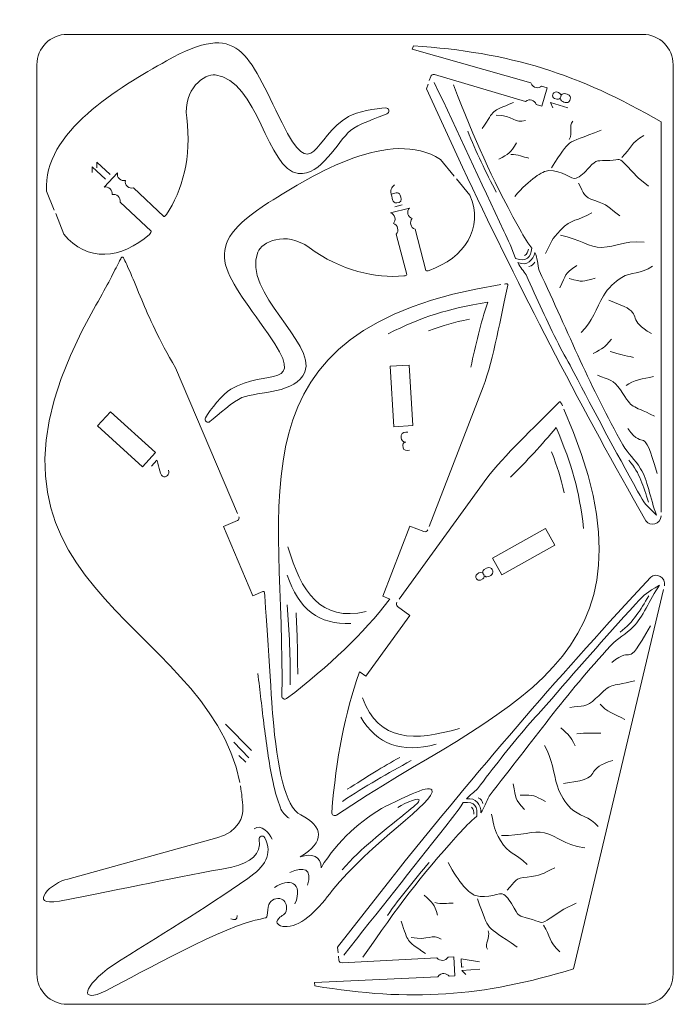
# Model space of a CAD drawing. Units: millimetres. Extents: x -162 to 163, y -81 to 82.
# Drawn here: x 55 to 163, y -80 to 82 of the extents above; entities that cross this region are included whole.
import ezdxf

# ---------------------------------------------------------------- set-up
doc = ezdxf.new("R2010")
doc.units = ezdxf.units.MM
doc.header["$MEASUREMENT"] = 0
doc.layers.add('layer 1', color=7, linetype='Continuous')

msp = doc.modelspace()

# ---------------------------------------------------------------- linework, layer by layer
at = {"layer": 'layer 1', "lineweight": 9}
for points, knots in [([(60.608, 50.4303), (60.608, 50.4303), (61.9693, 47.0538), (61.9693, 47.0538), (61.9693, 47.0538), (65.6308, 42.3439), (71.5414, 42.9236), (76.076, 47.0135), (76.076, 47.0135), (76.3138, 47.228), (76.3907, 47.3673), (76.3519, 47.5154), (76.3519, 47.5154), (76.3519, 47.5154), (71.2257, 52.3245), (71.2257, 52.3245), (71.2257, 52.3245), (71.2907, 52.6711), (71.1831, 53.043), (70.9072, 53.3028), (70.9072, 53.3028), (70.6314, 53.5627), (70.254, 53.6479), (69.9119, 53.5625), (69.9119, 53.5625), (69.9766, 53.9093), (69.8691, 54.2809), (69.5933, 54.5408), (69.5933, 54.5408), (69.3174, 54.8008), (68.94, 54.8859), (68.5977, 54.8006), (68.5977, 54.8006), (68.5977, 54.8006), (70.8016, 57.1421), (70.8016, 57.1421), (70.8016, 57.1421), (70.7366, 56.7954), (70.8442, 56.4238), (71.1202, 56.1638), (71.1202, 56.1638), (71.396, 55.9039), (71.7733, 55.8186), (72.1156, 55.9041), (72.1156, 55.9041), (72.0507, 55.5573), (72.1582, 55.1857), (72.434, 54.9258), (72.434, 54.9258), (72.7099, 54.6659), (73.0873, 54.5806), (73.4296, 54.666), (73.4296, 54.666), (73.4296, 54.666), (78.4681, 49.9395), (78.4681, 49.9395), (78.4681, 49.9395), (78.5741, 49.9312), (78.6978, 50.0066), (78.8703, 50.2635), (78.8703, 50.2635), (81.5292, 54.2249), (83.0832, 59.7595), (82.2257, 66.2311), (82.2257, 66.2311), (81.5868, 71.054), (85.2466, 73.5145), (86.9154, 73.3133), (86.9154, 73.3133), (94.0253, 72.4562), (95.4646, 57.6559), (100.6091, 57.0557), (100.6091, 57.0557), (104.4493, 56.608), (107.0025, 62.2349), (109.2754, 64.1514), (109.2754, 64.1514), (110.4283, 65.1235), (113.6698, 66.2462), (115.2699, 66.9071), (115.2699, 66.9071), (115.4949, 67.0001), (115.6188, 67.2355), (115.568, 67.4736), (115.568, 67.4736), (115.5172, 67.7117), (115.3083, 67.8759), (115.065, 67.8691), (115.065, 67.8691), (113.5215, 67.8259), (110.2797, 67.2079), (108.9393, 66.4409), (108.9393, 66.4409), (103.0687, 63.0817), (103.1776, 54.9444), (97.9688, 65.392), (97.9688, 65.392), (92.2176, 76.9272), (91.0274, 82.4208), (78.9027, 75.6366), (78.9027, 75.6366), (71.1443, 71.2955), (58.4222, 63.8692), (59.1112, 54.1427), (59.1112, 54.1427), (59.1112, 54.1427), (60.3832, 50.9879), (60.3832, 50.9879)], [0, 0, 0, 0, 0.03571429, 0.03571429, 0.03571429, 0.03571429, 0.07142857, 0.07142857, 0.07142857, 0.07142857, 0.10714286, 0.10714286, 0.10714286, 0.10714286, 0.14285714, 0.14285714, 0.14285714, 0.14285714, 0.17857143, 0.17857143, 0.17857143, 0.17857143, 0.21428571, 0.21428571, 0.21428571, 0.21428571, 0.25, 0.25, 0.25, 0.25, 0.28571429, 0.28571429, 0.28571429, 0.28571429, 0.32142857, 0.32142857, 0.32142857, 0.32142857, 0.35714286, 0.35714286, 0.35714286, 0.35714286, 0.39285714, 0.39285714, 0.39285714, 0.39285714, 0.42857143, 0.42857143, 0.42857143, 0.42857143, 0.46428571, 0.46428571, 0.46428571, 0.46428571, 0.5, 0.5, 0.5, 0.5, 0.53571429, 0.53571429, 0.53571429, 0.53571429, 0.57142857, 0.57142857, 0.57142857, 0.57142857, 0.60714286, 0.60714286, 0.60714286, 0.60714286, 0.64285714, 0.64285714, 0.64285714, 0.64285714, 0.67857143, 0.67857143, 0.67857143, 0.67857143, 0.71428571, 0.71428571, 0.71428571, 0.71428571, 0.75, 0.75, 0.75, 0.75, 0.78571429, 0.78571429, 0.78571429, 0.78571429, 0.82142857, 0.82142857, 0.82142857, 0.82142857, 0.85714286, 0.85714286, 0.85714286, 0.85714286, 0.89285714, 0.89285714, 0.89285714, 0.89285714, 0.92857143, 0.92857143, 0.92857143, 0.92857143, 1, 1, 1, 1]), ([(160.5133, 1.2025), (160.5133, 1.2025), (160.5133, 65.545), (160.5133, 65.545), (160.5133, 65.545), (146.8581, 73.5224), (135.6079, 77.0295), (119.6371, 78.1201), (119.6371, 78.1201), (119.6371, 78.1201), (119.4462, 77.5717), (119.4462, 77.5717), (119.4462, 77.5717), (119.4462, 77.5717), (139.0351, 71.9846), (139.0351, 71.9846), (139.0351, 71.9846), (139.359, 71.0356), (140.3795, 71.0681), (140.7943, 71.4652), (140.7943, 71.4652), (140.7943, 71.4652), (141.718, 71.194), (141.718, 71.194), (141.718, 71.194), (141.718, 71.194), (140.823, 68.1586), (140.823, 68.1586), (140.823, 68.1586), (140.823, 68.1586), (139.8999, 68.4321), (139.8999, 68.4321), (139.8999, 68.4321), (139.6688, 69.1375), (138.8057, 69.4869), (138.1404, 68.9502), (138.1404, 68.9502), (138.1404, 68.9502), (123.1043, 73.3811), (123.1043, 73.3811), (123.1043, 73.3811), (122.8478, 73.4566), (122.5775, 73.3173), (122.4903, 73.0645), (122.4903, 73.0645), (122.4903, 73.0645), (122.2483, 72.3631), (122.2483, 72.3631)], [0, 0, 0, 0, 0.07692308, 0.07692308, 0.07692308, 0.07692308, 0.15384615, 0.15384615, 0.15384615, 0.15384615, 0.23076923, 0.23076923, 0.23076923, 0.23076923, 0.30769231, 0.30769231, 0.30769231, 0.30769231, 0.38461538, 0.38461538, 0.38461538, 0.38461538, 0.46153846, 0.46153846, 0.46153846, 0.46153846, 0.53846154, 0.53846154, 0.53846154, 0.53846154, 0.61538462, 0.61538462, 0.61538462, 0.61538462, 0.69230769, 0.69230769, 0.69230769, 0.69230769, 0.76923077, 0.76923077, 0.76923077, 0.76923077, 0.84615385, 0.84615385, 0.84615385, 0.84615385, 1, 1, 1, 1]), ([(122.0522, 71.7947), (122.0522, 71.7947), (121.7926, 71.0422), (121.7926, 71.0422), (121.7926, 71.0422), (121.7926, 71.0422), (127.7519, 58.0742), (127.7519, 58.0742), (127.7519, 58.0742), (136.4156, 39.627), (145.9023, 21.2112), (155.8925, 3.4474), (155.8925, 3.4474), (155.8925, 3.4474), (157.9978, -0.261), (157.9978, -0.261), (157.9978, -0.261), (158.7081, -1.2288), (160.454, -0.9037), (160.5133, 0.6017)], [0, 0, 0, 0, 0.16666667, 0.16666667, 0.16666667, 0.16666667, 0.33333333, 0.33333333, 0.33333333, 0.33333333, 0.5, 0.5, 0.5, 0.5, 0.66666667, 0.66666667, 0.66666667, 0.66666667, 1, 1, 1, 1]), ([(126.7548, 56.1479), (126.7548, 56.1479), (128.9529, 53.4845), (128.9529, 53.4845), (128.9529, 53.4845), (131.3441, 48.019), (128.0137, 43.1017), (122.2554, 41.0689), (122.2554, 41.0689), (121.9533, 40.9624), (121.7943, 40.9613), (121.6826, 41.0661), (121.6826, 41.0661), (121.6826, 41.0661), (119.9033, 47.866), (119.9033, 47.866), (119.9033, 47.866), (119.5677, 47.9744), (119.2923, 48.2464), (119.1957, 48.6129), (119.1957, 48.6129), (119.0989, 48.9793), (119.2041, 49.3515), (119.4425, 49.6115), (119.4425, 49.6115), (119.1068, 49.7201), (118.8316, 49.9919), (118.7349, 50.3583), (118.7349, 50.3583), (118.6381, 50.7248), (118.7434, 51.0971), (118.9817, 51.3572), (118.9817, 51.3572), (118.9817, 51.3572), (115.8723, 50.538), (115.8723, 50.538), (115.8723, 50.538), (116.208, 50.4297), (116.4831, 50.1578), (116.5799, 49.7912), (116.5799, 49.7912), (116.6767, 49.4248), (116.5715, 49.0525), (116.333, 48.7926), (116.333, 48.7926), (116.6687, 48.684), (116.944, 48.4122), (117.0407, 48.0458), (117.0407, 48.0458), (117.1374, 47.6793), (117.0323, 47.307), (116.7938, 47.0469), (116.7938, 47.0469), (116.7938, 47.0469), (118.5425, 40.3635), (118.5425, 40.3635), (118.5425, 40.3635), (118.4991, 40.2663), (118.3738, 40.1937), (118.0658, 40.1647), (118.0658, 40.1647), (113.3157, 39.7189), (107.7105, 40.9949), (102.4327, 44.8372), (102.4327, 44.8372), (98.4996, 47.7005), (94.5907, 45.6588), (93.971, 44.0964), (93.971, 44.0964), (91.3308, 37.4395), (103.6495, 29.1107), (101.7216, 24.3035), (101.7216, 24.3035), (100.2821, 20.7153), (94.1188, 21.1573), (91.3499, 20.0747), (91.3499, 20.0747), (89.9454, 19.5256), (87.4117, 17.2129), (86.0672, 16.1223), (86.0672, 16.1223), (85.8781, 15.969), (85.6122, 15.9724), (85.4272, 16.1307), (85.4272, 16.1307), (85.2422, 16.289), (85.1976, 16.551), (85.3197, 16.7615), (85.3197, 16.7615), (86.0943, 18.0973), (88.1846, 20.651), (89.4984, 21.4628), (89.4984, 21.4628), (95.2523, 25.0183), (102.3509, 21.0388), (95.6562, 30.6025), (95.6562, 30.6025), (88.2646, 41.1619), (84.0052, 44.8298), (95.7537, 52.2465), (95.7537, 52.2465), (103.2714, 56.9921), (115.8693, 64.6272), (124.0876, 59.3795), (124.0876, 59.3795), (124.0876, 59.3795), (126.3739, 56.6094), (126.3739, 56.6094)], [0, 0, 0, 0, 0.03571429, 0.03571429, 0.03571429, 0.03571429, 0.07142857, 0.07142857, 0.07142857, 0.07142857, 0.10714286, 0.10714286, 0.10714286, 0.10714286, 0.14285714, 0.14285714, 0.14285714, 0.14285714, 0.17857143, 0.17857143, 0.17857143, 0.17857143, 0.21428571, 0.21428571, 0.21428571, 0.21428571, 0.25, 0.25, 0.25, 0.25, 0.28571429, 0.28571429, 0.28571429, 0.28571429, 0.32142857, 0.32142857, 0.32142857, 0.32142857, 0.35714286, 0.35714286, 0.35714286, 0.35714286, 0.39285714, 0.39285714, 0.39285714, 0.39285714, 0.42857143, 0.42857143, 0.42857143, 0.42857143, 0.46428571, 0.46428571, 0.46428571, 0.46428571, 0.5, 0.5, 0.5, 0.5, 0.53571429, 0.53571429, 0.53571429, 0.53571429, 0.57142857, 0.57142857, 0.57142857, 0.57142857, 0.60714286, 0.60714286, 0.60714286, 0.60714286, 0.64285714, 0.64285714, 0.64285714, 0.64285714, 0.67857143, 0.67857143, 0.67857143, 0.67857143, 0.71428571, 0.71428571, 0.71428571, 0.71428571, 0.75, 0.75, 0.75, 0.75, 0.78571429, 0.78571429, 0.78571429, 0.78571429, 0.82142857, 0.82142857, 0.82142857, 0.82142857, 0.85714286, 0.85714286, 0.85714286, 0.85714286, 0.89285714, 0.89285714, 0.89285714, 0.89285714, 0.92857143, 0.92857143, 0.92857143, 0.92857143, 1, 1, 1, 1]), ([(90.6179, 0.9872), (90.6179, 0.9872), (80.3627, 25.0163), (80.3627, 25.0163), (80.3627, 25.0163), (80.3627, 25.0163), (80.3618, 25.0183), (80.3618, 25.0183), (80.3618, 25.0183), (77.665, 29.605), (75.9624, 33.3794), (74.8099, 36.1907), (74.8099, 36.1907), (73.3845, 39.668), (72.414, 41.9576), (71.7857, 43.159), (71.7857, 43.159), (71.7122, 43.2997), (71.5104, 43.3021), (71.4335, 43.1632), (71.4335, 43.1632), (71.3054, 42.9318), (71.1805, 42.6976), (71.0575, 42.4635), (71.0575, 42.4635), (70.2219, 40.8708), (69.2312, 38.7784), (67.2478, 35.3136), (67.2478, 35.3136), (40.4929, -11.4221), (85.5412, -15.7693), (90.9896, -43.3974)], [0, 0, 0, 0, 0.11111111, 0.11111111, 0.11111111, 0.11111111, 0.22222222, 0.22222222, 0.22222222, 0.22222222, 0.33333333, 0.33333333, 0.33333333, 0.33333333, 0.44444444, 0.44444444, 0.44444444, 0.44444444, 0.55555556, 0.55555556, 0.55555556, 0.55555556, 0.66666667, 0.66666667, 0.66666667, 0.66666667, 0.77777778, 0.77777778, 0.77777778, 0.77777778, 1, 1, 1, 1]), ([(134.0909, 38.721), (88.3054, 31.4862), (98.6086, 3.2524), (97.9222, -29.1489), (97.9222, -29.1489), (97.9181, -29.3451), (98.0198, -29.5163), (98.195, -29.6054), (98.195, -29.6054), (98.3701, -29.6943), (98.5678, -29.6765), (98.7242, -29.5577), (98.7242, -29.5577), (105.8784, -24.1212), (111.3285, -18.8341), (115.637, -13.3004), (115.637, -13.3004), (115.7533, -13.151), (115.7714, -13.1871), (115.6193, -13.0904), (115.6193, -13.0904), (115.6193, -13.0904), (114.5715, -12.6842), (114.5715, -12.6842), (114.5715, -12.6842), (114.5715, -12.6842), (119.0539, -1.1238), (119.0539, -1.1238), (119.0539, -1.1238), (119.0539, -1.1238), (121.3847, -2.0276), (121.3847, -2.0276), (121.3847, -2.0276), (121.6415, -2.1271), (121.9321, -1.9989), (122.0317, -1.7421)], [0, 0, 0, 0, 0.1, 0.1, 0.1, 0.1, 0.2, 0.2, 0.2, 0.2, 0.3, 0.3, 0.3, 0.3, 0.4, 0.4, 0.4, 0.4, 0.5, 0.5, 0.5, 0.5, 0.6, 0.6, 0.6, 0.6, 0.7, 0.7, 0.7, 0.7, 0.8, 0.8, 0.8, 0.8, 1, 1, 1, 1]), ([(122.2506, -1.1774), (122.2506, -1.1774), (131.1751, 21.8397), (131.1751, 21.8397), (131.1751, 21.8397), (132.8197, 26.3924), (134.1106, 33.6253), (135.2393, 38.6202), (135.2393, 38.6202), (135.2545, 38.6872), (135.2367, 38.7517), (135.1895, 38.8016), (135.1895, 38.8016), (135.1427, 38.8511), (135.0798, 38.8734), (135.0126, 38.8627), (135.0126, 38.8627), (134.9022, 38.8462), (134.7921, 38.8295), (134.6823, 38.8128)], [0, 0, 0, 0, 0.16666667, 0.16666667, 0.16666667, 0.16666667, 0.33333333, 0.33333333, 0.33333333, 0.33333333, 0.5, 0.5, 0.5, 0.5, 0.66666667, 0.66666667, 0.66666667, 0.66666667, 1, 1, 1, 1]), ([(144.462, 18.1938), (163.0257, -24.0206), (133.7657, -30.6789), (106.9551, -48.7944), (106.9551, -48.7944), (106.7924, -48.9043), (106.5934, -48.9116), (106.4235, -48.8127), (106.4235, -48.8127), (106.2539, -48.7138), (106.1617, -48.538), (106.1767, -48.3422), (106.1767, -48.3422), (106.8658, -39.3832), (108.3535, -31.9372), (110.6672, -25.3166), (110.6672, -25.3166), (110.7297, -25.1379), (110.6896, -25.1423), (110.8532, -25.2176), (110.8532, -25.2176), (110.8532, -25.2176), (111.7627, -25.8778), (111.7627, -25.8778), (111.7627, -25.8778), (111.7627, -25.8778), (119.0461, -15.8435), (119.0461, -15.8435), (119.0461, -15.8435), (119.0461, -15.8435), (117.023, -14.375), (117.023, -14.375), (117.023, -14.375), (116.8002, -14.2133), (116.7503, -13.8995), (116.9121, -13.6767)], [0, 0, 0, 0, 0.1, 0.1, 0.1, 0.1, 0.2, 0.2, 0.2, 0.2, 0.3, 0.3, 0.3, 0.3, 0.4, 0.4, 0.4, 0.4, 0.5, 0.5, 0.5, 0.5, 0.6, 0.6, 0.6, 0.6, 0.7, 0.7, 0.7, 0.7, 0.8, 0.8, 0.8, 0.8, 1, 1, 1, 1]), ([(117.263, -13.1933), (117.263, -13.1933), (131.7696, 6.7919), (131.7696, 6.7919), (131.7696, 6.7919), (134.5818, 10.4826), (139.6398, 15.2357), (143.2115, 18.8437), (143.2115, 18.8437), (143.3631, 18.9973), (143.515, 19.1506), (143.6659, 19.3049), (143.6659, 19.3049), (143.714, 19.3539), (143.7779, 19.3741), (143.8454, 19.3615), (143.8454, 19.3615), (143.9123, 19.349), (143.9652, 19.3082), (143.9927, 19.2459), (143.9927, 19.2459), (144.0689, 19.0775), (144.1443, 18.9096), (144.2189, 18.7424)], [0, 0, 0, 0, 0.14285714, 0.14285714, 0.14285714, 0.14285714, 0.28571429, 0.28571429, 0.28571429, 0.28571429, 0.42857143, 0.42857143, 0.42857143, 0.42857143, 0.57142857, 0.57142857, 0.57142857, 0.57142857, 0.71428571, 0.71428571, 0.71428571, 0.71428571, 1, 1, 1, 1]), ([(90.8517, 0.4394), (90.9598, 0.1862), (90.8413, -0.1086), (90.5881, -0.2167), (90.5881, -0.2167), (90.5881, -0.2167), (88.2888, -1.198), (88.2888, -1.198), (88.2888, -1.198), (88.2888, -1.198), (93.1558, -12.6018), (93.1558, -12.6018), (93.1558, -12.6018), (93.1558, -12.6018), (94.7776, -11.9097), (94.7776, -11.9097), (94.7776, -11.9097), (94.8382, -11.8838), (94.9016, -11.888), (94.9583, -11.9217), (94.9583, -11.9217), (95.015, -11.9553), (95.0489, -12.009), (95.0552, -12.0747), (95.0552, -12.0747), (95.2662, -14.3832), (96.2723, -30.7454), (96.4317, -32.4828), (96.4317, -32.4828), (97.2101, -40.9698), (98.3731, -47.3911), (101.059, -48.7582), (101.059, -48.7582), (104.857, -50.6913), (105.0984, -53.1783), (100.9679, -55.6884), (100.9679, -55.6884), (102.8544, -55.0025), (104.4292, -55.525), (104.399, -57.4733), (104.399, -57.4733), (107.2036, -52.9031), (110.8878, -49.6718), (115.2016, -47.2576), (115.2016, -47.2576), (116.9822, -46.4838), (122.1859, -43.637), (122.6863, -44.6388), (122.6863, -44.6388), (123.5698, -46.4084), (112.3837, -53.486), (106.2524, -61.2372), (106.2524, -61.2372), (104.1522, -64.0538), (101.3607, -67.0918), (98.8047, -67.1565), (98.8047, -67.1565), (98.4158, -67.168), (97.7238, -67.1777), (97.4048, -66.9116), (97.4048, -66.9116), (96.9237, -66.5109), (97.1291, -66.2222), (97.4288, -65.8307), (97.4288, -65.8307), (97.8663, -65.2588), (98.5704, -65.3224), (98.6937, -64.2998), (98.6937, -64.2998), (98.7764, -63.6145), (98.4679, -62.8682), (97.8846, -62.6433), (97.8846, -62.6433), (97.0977, -62.34), (96.0844, -62.7488), (95.7883, -63.5506), (95.7883, -63.5506), (95.5925, -64.0806), (95.581, -64.8137), (95.5315, -65.2911), (95.5315, -65.2911), (95.4785, -65.8013), (95.3663, -65.6971), (94.3844, -65.9293), (94.3844, -65.9293), (94.0382, -66.0112), (93.687, -66.1006), (93.1272, -66.243), (93.1272, -66.243), (86.9036, -67.826), (71.8559, -76.3214), (68.8901, -77.761), (68.8901, -77.761), (64.3299, -79.9745), (65.0765, -77.0156), (69.9929, -73.5843), (69.9929, -73.5843), (77.5705, -68.6981), (85.0528, -64.332), (92.3137, -59.2391), (92.3137, -59.2391), (95.1202, -57.2707), (96.4843, -55.3191), (95.1256, -52.5325), (95.1256, -52.5325), (95.0158, -52.3073), (94.7632, -52.1969), (94.524, -52.2695), (94.524, -52.2695), (94.2841, -52.3423), (94.1364, -52.5754), (94.1727, -52.8236), (94.1727, -52.8236), (94.5377, -55.325), (92.8682, -56.4783), (89.6946, -57.3829), (89.6946, -57.3829), (80.6679, -58.9419), (72.1191, -60.92), (61.2245, -62.9602), (61.2245, -62.9602), (55.7089, -63.993), (60.0805, -59.7198), (62.6315, -59.3364), (62.6315, -59.3364), (62.6315, -59.3364), (87.1919, -52.5435), (87.1919, -52.5435), (87.1919, -52.5435), (90.9004, -51.5177), (91.5485, -48.9467), (91.4925, -47.6426), (91.4925, -47.6426), (91.4383, -46.3789), (91.3042, -45.1619), (91.0992, -43.9869)], [0, 0, 0, 0, 0.02857143, 0.02857143, 0.02857143, 0.02857143, 0.05714286, 0.05714286, 0.05714286, 0.05714286, 0.08571429, 0.08571429, 0.08571429, 0.08571429, 0.11428571, 0.11428571, 0.11428571, 0.11428571, 0.14285714, 0.14285714, 0.14285714, 0.14285714, 0.17142857, 0.17142857, 0.17142857, 0.17142857, 0.2, 0.2, 0.2, 0.2, 0.22857143, 0.22857143, 0.22857143, 0.22857143, 0.25714286, 0.25714286, 0.25714286, 0.25714286, 0.28571429, 0.28571429, 0.28571429, 0.28571429, 0.31428571, 0.31428571, 0.31428571, 0.31428571, 0.34285714, 0.34285714, 0.34285714, 0.34285714, 0.37142857, 0.37142857, 0.37142857, 0.37142857, 0.4, 0.4, 0.4, 0.4, 0.42857143, 0.42857143, 0.42857143, 0.42857143, 0.45714286, 0.45714286, 0.45714286, 0.45714286, 0.48571429, 0.48571429, 0.48571429, 0.48571429, 0.51428571, 0.51428571, 0.51428571, 0.51428571, 0.54285714, 0.54285714, 0.54285714, 0.54285714, 0.57142857, 0.57142857, 0.57142857, 0.57142857, 0.6, 0.6, 0.6, 0.6, 0.62857143, 0.62857143, 0.62857143, 0.62857143, 0.65714286, 0.65714286, 0.65714286, 0.65714286, 0.68571429, 0.68571429, 0.68571429, 0.68571429, 0.71428571, 0.71428571, 0.71428571, 0.71428571, 0.74285714, 0.74285714, 0.74285714, 0.74285714, 0.77142857, 0.77142857, 0.77142857, 0.77142857, 0.8, 0.8, 0.8, 0.8, 0.82857143, 0.82857143, 0.82857143, 0.82857143, 0.85714286, 0.85714286, 0.85714286, 0.85714286, 0.88571429, 0.88571429, 0.88571429, 0.88571429, 0.91428571, 0.91428571, 0.91428571, 0.91428571, 0.94285714, 0.94285714, 0.94285714, 0.94285714, 1, 1, 1, 1]), ([(107.2184, -71.4873), (107.2184, -71.4873), (107.1277, -70.5783), (107.1277, -70.5783), (107.1277, -70.5783), (107.1277, -70.5783), (115.9173, -59.3344), (115.9173, -59.3344), (115.9173, -59.3344), (128.6021, -43.3828), (142.0805, -27.6515), (155.8983, -12.6707), (155.8983, -12.6707), (155.8983, -12.6707), (158.8022, -9.5479), (158.8022, -9.5479), (158.8022, -9.5479), (159.7166, -8.7701), (161.3404, -9.489), (161.0509, -10.9676)], [0, 0, 0, 0, 0.16666667, 0.16666667, 0.16666667, 0.16666667, 0.33333333, 0.33333333, 0.33333333, 0.33333333, 0.5, 0.5, 0.5, 0.5, 0.66666667, 0.66666667, 0.66666667, 0.66666667, 1, 1, 1, 1]), ([(160.9111, -11.5574), (160.9111, -11.5574), (146.0724, -74.1599), (146.0724, -74.1599), (146.0724, -74.1599), (130.9454, -78.7728), (119.1896, -79.5905), (103.3979, -76.9682), (103.3979, -76.9682), (103.3979, -76.9682), (103.3386, -76.3907), (103.3386, -76.3907), (103.3386, -76.3907), (103.3386, -76.3907), (123.688, -75.4722), (123.688, -75.4722), (123.688, -75.4722), (124.222, -74.6234), (125.2075, -74.8904), (125.5196, -75.3724), (125.5196, -75.3724), (125.5196, -75.3724), (126.4809, -75.3217), (126.4809, -75.3217), (126.4809, -75.3217), (126.4809, -75.3217), (126.31, -72.1617), (126.31, -72.1617), (126.31, -72.1617), (126.31, -72.1617), (125.3488, -72.2148), (125.3488, -72.2148), (125.3488, -72.2148), (124.9612, -72.8479), (124.0409, -72.9888), (123.5173, -72.3132), (123.5173, -72.3132), (123.5173, -72.3132), (107.8646, -73.1567), (107.8646, -73.1567), (107.8646, -73.1567), (107.5976, -73.171), (107.3667, -72.9731), (107.3401, -72.707), (107.3401, -72.707), (107.3401, -72.707), (107.2781, -72.0856), (107.2781, -72.0856)], [0, 0, 0, 0, 0.07692308, 0.07692308, 0.07692308, 0.07692308, 0.15384615, 0.15384615, 0.15384615, 0.15384615, 0.23076923, 0.23076923, 0.23076923, 0.23076923, 0.30769231, 0.30769231, 0.30769231, 0.30769231, 0.38461538, 0.38461538, 0.38461538, 0.38461538, 0.46153846, 0.46153846, 0.46153846, 0.46153846, 0.53846154, 0.53846154, 0.53846154, 0.53846154, 0.61538462, 0.61538462, 0.61538462, 0.61538462, 0.69230769, 0.69230769, 0.69230769, 0.69230769, 0.76923077, 0.76923077, 0.76923077, 0.76923077, 0.84615385, 0.84615385, 0.84615385, 0.84615385, 1, 1, 1, 1])]:
    msp.add_open_spline(points, degree=3, knots=knots, dxfattribs=at)
at = {"layer": 'layer 1', "color": 1, "lineweight": 9}
msp.add_open_spline([(57.5, -75), (57.5, -75), (57.5, 75), (57.5, 75), (57.5, 75), (57.5, 77.75), (59.75, 80), (62.5, 80), (62.5, 80), (62.5, 80), (157.5, 80), (157.5, 80), (157.5, 80), (160.25, 80), (162.5, 77.75), (162.5, 75), (162.5, 75), (162.5, 75), (162.5, -75), (162.5, -75), (162.5, -75), (162.5, -77.75), (160.25, -80), (157.5, -80), (157.5, -80), (157.5, -80), (62.5, -80), (62.5, -80), (62.5, -80), (59.75, -80), (57.5, -77.75), (57.5, -75)], degree=3, knots=[0, 0, 0, 0, 0.11111111, 0.11111111, 0.11111111, 0.11111111, 0.22222222, 0.22222222, 0.22222222, 0.22222222, 0.33333333, 0.33333333, 0.33333333, 0.33333333, 0.44444444, 0.44444444, 0.44444444, 0.44444444, 0.55555556, 0.55555556, 0.55555556, 0.55555556, 0.66666667, 0.66666667, 0.66666667, 0.66666667, 0.77777778, 0.77777778, 0.77777778, 0.77777778, 1, 1, 1, 1], dxfattribs=at)
at = {"layer": 'layer 1', "color": 5, "lineweight": 9}
for points, knots in [([(123.0868, 72.0793), (126.9326, 63.8994), (130.7598, 55.7197), (134.5708, 47.5261), (134.5708, 47.5261), (135.2773, 46.007), (135.9386, 44.6326), (136.4992, 43.0521), (136.4992, 43.0521), (138.4234, 42.3615), (138.9251, 43.2724), (139.208, 44.7175), (139.208, 44.7175), (138.2048, 46), (137.6825, 46.9294), (136.9034, 48.3606), (136.9034, 48.3606), (132.2476, 56.914), (130.0243, 62.0238), (126.2444, 71.6821)], [0, 0, 0, 0, 0.16666667, 0.16666667, 0.16666667, 0.16666667, 0.33333333, 0.33333333, 0.33333333, 0.33333333, 0.5, 0.5, 0.5, 0.5, 0.66666667, 0.66666667, 0.66666667, 0.66666667, 1, 1, 1, 1]), ([(142.6244, 70.0258), (142.572, 69.7773), (142.675, 69.5455), (142.9336, 69.4228), (142.9336, 69.4228), (143.5595, 69.1255), (143.7767, 69.3936), (143.8739, 69.4618), (143.8739, 69.4618), (143.9396, 69.648), (143.9879, 69.742), (144.0136, 69.9527), (144.0136, 69.9527), (143.9522, 70.0452), (143.8095, 70.5014), (143.2475, 70.5047), (143.2475, 70.5047), (142.9269, 70.5066), (142.69, 70.3378), (142.6244, 70.0258)], [0, 0, 0, 0, 0.16666667, 0.16666667, 0.16666667, 0.16666667, 0.33333333, 0.33333333, 0.33333333, 0.33333333, 0.5, 0.5, 0.5, 0.5, 0.66666667, 0.66666667, 0.66666667, 0.66666667, 1, 1, 1, 1]), ([(143.8739, 69.4618), (143.9278, 69.2996), (143.9007, 69.0786), (144.2807, 68.9002), (144.2807, 68.9002), (144.4918, 68.801), (144.8927, 68.6831), (145.1245, 68.782), (145.1245, 68.782), (145.6004, 68.9849), (145.9783, 70.0582), (144.5907, 70.2242), (144.5907, 70.2242), (144.2192, 70.2687), (144.1073, 70.0496), (144.0136, 69.9527)], [0, 0, 0, 0, 0.2, 0.2, 0.2, 0.2, 0.4, 0.4, 0.4, 0.4, 0.6, 0.6, 0.6, 0.6, 1, 1, 1, 1]), ([(145.126, 67.9022), (145.126, 67.9022), (142.2456, 68.7409), (142.2456, 68.7409), (142.2456, 68.7409), (142.2456, 68.7409), (142.6706, 67.8873), (142.6706, 67.8873)], [0, 0, 0, 0, 0.33333333, 0.33333333, 0.33333333, 0.33333333, 1, 1, 1, 1]), ([(67.3791, 57.9799), (67.3791, 57.9799), (67.3854, 58.9335), (67.3854, 58.9335), (67.3854, 58.9335), (67.3854, 58.9335), (69.5767, 56.8845), (69.5767, 56.8845)], [0, 0, 0, 0, 0.33333333, 0.33333333, 0.33333333, 0.33333333, 1, 1, 1, 1]), ([(158.4265, 54.9419), (158.4265, 54.9419), (156.7136, 56.3501), (156.7136, 56.3501), (156.7136, 56.3501), (156.7136, 56.3501), (154.8231, 58.3431), (154.8231, 58.3431), (154.8231, 58.3431), (153.5505, 59.6846), (153.8028, 59.3549), (152.0449, 59.2144), (152.0449, 59.2144), (149.9633, 59.0483), (149.9441, 59.505), (148.6717, 58.076), (148.6717, 58.076), (147.8569, 57.1607), (147.1495, 56.5256), (146.4901, 56.2521), (146.4901, 56.2521), (145.8147, 55.9722), (144.1195, 57.6311), (141.9826, 57.5196), (141.9826, 57.5196), (140.963, 57.4664), (138.832, 56.1299), (136.3583, 53.2644)], [0, 0, 0, 0, 0.125, 0.125, 0.125, 0.125, 0.25, 0.25, 0.25, 0.25, 0.375, 0.375, 0.375, 0.375, 0.5, 0.5, 0.5, 0.5, 0.625, 0.625, 0.625, 0.625, 0.75, 0.75, 0.75, 0.75, 1, 1, 1, 1]), ([(66.6465, 57.2017), (66.6465, 57.2017), (66.6529, 58.1552), (66.6529, 58.1552), (66.6529, 58.1552), (66.6529, 58.1552), (68.8441, 56.1063), (68.8441, 56.1063)], [0, 0, 0, 0, 0.33333333, 0.33333333, 0.33333333, 0.33333333, 1, 1, 1, 1]), ([(146.8745, 55.476), (147.8889, 53.6785), (147.6465, 53.2112), (149.5636, 52.5897), (149.5636, 52.5897), (151.7159, 51.8921), (151.8445, 51.4852), (153.688, 50.0441)], [0, 0, 0, 0, 0.33333333, 0.33333333, 0.33333333, 0.33333333, 1, 1, 1, 1]), ([(115.9895, 53.6161), (116.2143, 52.763), (116.2114, 51.9123), (117.2654, 52.2805), (117.2654, 52.2805), (117.7975, 52.4664), (117.5869, 53.1168), (117.4573, 53.4877), (117.4573, 53.4877), (117.2364, 54.1198), (116.4366, 53.7339), (115.9895, 53.6161), (115.9895, 53.6161), (115.7388, 54.5671), (116.3081, 54.9326), (116.5259, 55.2019)], [0, 0, 0, 0, 0.2, 0.2, 0.2, 0.2, 0.4, 0.4, 0.4, 0.4, 0.6, 0.6, 0.6, 0.6, 1, 1, 1, 1]), ([(141.4636, 43.8335), (142.416, 45.8126), (142.3821, 46.1308), (143.9082, 47.7133), (143.9082, 47.7133), (145.8296, 49.7057), (146.5964, 49.0746), (149.093, 50.5704)], [0, 0, 0, 0, 0.33333333, 0.33333333, 0.33333333, 0.33333333, 1, 1, 1, 1]), ([(143.8889, 46.8969), (147.0511, 46.2345), (148.755, 44.8097), (150.6873, 44.8576), (150.6873, 44.8576), (153.3541, 44.9238), (153.8445, 45.9855), (157.7386, 45.7218)], [0, 0, 0, 0, 0.33333333, 0.33333333, 0.33333333, 0.33333333, 1, 1, 1, 1]), ([(139.686, 44.0196), (140.0922, 43.133), (140.1552, 42.0333), (140.3899, 41.0401), (140.3899, 41.0401), (145.3564, 30.4055), (148.8777, 21.7596), (154.2095, 12.2748), (154.2095, 12.2748), (155.0544, 10.7715), (156.2071, 9.9416), (157.1404, 8.3434), (157.1404, 8.3434), (158.2587, 6.657), (158.7226, 3.3983), (159.7615, 0.6848), (159.7615, 0.6848), (157.8704, 2.5721), (157.9135, 2.3484), (156.6244, 4.673), (156.6244, 4.673), (152.9358, 11.3259), (149.4905, 17.7462), (146.1232, 24.2424), (146.1232, 24.2424), (145.3006, 25.8293), (144.3727, 27.3144), (143.5711, 28.9286), (143.5711, 28.9286), (141.7454, 32.6048), (139.974, 36.3703), (138.259, 40.3074), (138.259, 40.3074), (137.805, 40.9857), (137.2927, 41.5272), (136.8973, 42.3423), (136.8973, 42.3423), (138.3155, 41.7033), (139.4959, 42.8206), (139.686, 44.0196)], [0, 0, 0, 0, 0.09090909, 0.09090909, 0.09090909, 0.09090909, 0.18181818, 0.18181818, 0.18181818, 0.18181818, 0.27272727, 0.27272727, 0.27272727, 0.27272727, 0.36363636, 0.36363636, 0.36363636, 0.36363636, 0.45454545, 0.45454545, 0.45454545, 0.45454545, 0.54545455, 0.54545455, 0.54545455, 0.54545455, 0.63636364, 0.63636364, 0.63636364, 0.63636364, 0.72727273, 0.72727273, 0.72727273, 0.72727273, 0.81818182, 0.81818182, 0.81818182, 0.81818182, 1, 1, 1, 1]), ([(147.3501, 30.8284), (149.1844, 32.6048), (149.7763, 34.8408), (150.9894, 36.8469), (150.9894, 36.8469), (151.8049, 38.1955), (152.8335, 39.1733), (154.0119, 39.9073), (154.0119, 39.9073), (155.505, 40.8372), (157.2655, 40.4289), (159.0844, 41.7808)], [0, 0, 0, 0, 0.25, 0.25, 0.25, 0.25, 0.5, 0.5, 0.5, 0.5, 1, 1, 1, 1]), ([(115.4617, 30.6046), (121.3524, 33.5088), (125.0138, 34.6372), (131.9017, 35.8398), (131.9017, 35.8398), (130.7423, 32.3426), (129.888, 28.7543), (129.1071, 25.0839)], [0, 0, 0, 0, 0.33333333, 0.33333333, 0.33333333, 0.33333333, 1, 1, 1, 1]), ([(151.8626, 36.1646), (151.8626, 36.1646), (154.3996, 35.1308), (154.3996, 35.1308), (154.3996, 35.1308), (157.3353, 33.6967), (154.9133, 32.8502), (158.9193, 30.6286)], [0, 0, 0, 0, 0.33333333, 0.33333333, 0.33333333, 0.33333333, 1, 1, 1, 1]), ([(150.009, 23.7567), (151.9688, 22.9656), (152.6377, 23.1194), (153.8005, 21.3467), (153.8005, 21.3467), (156.0616, 17.8991), (155.3189, 19.128), (159.4204, 16.998)], [0, 0, 0, 0, 0.33333333, 0.33333333, 0.33333333, 0.33333333, 1, 1, 1, 1]), ([(147.7229, -1.4885), (146.9556, 5.0343), (145.9107, 8.7204), (143.1732, 15.1543), (143.1732, 15.1543), (140.8693, 12.2792), (138.3231, 9.6104), (135.6678, 6.9587)], [0, 0, 0, 0, 0.33333333, 0.33333333, 0.33333333, 0.33333333, 1, 1, 1, 1]), ([(118.7149, 14.3874), (118.2622, 14.3493), (117.707, 14.384), (117.643, 13.815), (117.643, 13.815), (117.5897, 13.3411), (117.6734, 12.8749), (118.1693, 12.7097)], [0, 0, 0, 0, 0.33333333, 0.33333333, 0.33333333, 0.33333333, 1, 1, 1, 1]), ([(118.403, 12.7316), (118.403, 12.7316), (118.1693, 12.7097), (118.1693, 12.7097), (118.1693, 12.7097), (118.0624, 12.5875), (117.7721, 12.5448), (117.9246, 11.7978), (117.9246, 11.7978), (118.0309, 11.2775), (118.5814, 11.3708), (118.9803, 11.4043)], [0, 0, 0, 0, 0.25, 0.25, 0.25, 0.25, 0.5, 0.5, 0.5, 0.5, 1, 1, 1, 1]), ([(76.4178, 8.7563), (76.4178, 8.7563), (77.2863, 9.7444), (77.2863, 9.7444), (77.2863, 9.7444), (77.5811, 9.3727), (77.707, 7.441), (78.2492, 7.1191), (78.2492, 7.1191), (78.8101, 6.786), (79.5385, 7.429), (79.1984, 8.0887)], [0, 0, 0, 0, 0.25, 0.25, 0.25, 0.25, 0.5, 0.5, 0.5, 0.5, 1, 1, 1, 1]), ([(131.3393, -9.3232), (131.4914, -9.4012), (131.6267, -9.578), (132.023, -9.4393), (132.023, -9.4393), (132.2431, -9.3622), (132.6119, -9.1656), (132.7082, -8.9328), (132.7082, -8.9328), (132.9058, -8.4546), (132.4239, -7.4237), (131.3171, -8.277), (131.3171, -8.277), (131.0208, -8.5054), (131.0943, -8.7401), (131.0953, -8.875)], [0, 0, 0, 0, 0.2, 0.2, 0.2, 0.2, 0.4, 0.4, 0.4, 0.4, 0.6, 0.6, 0.6, 0.6, 1, 1, 1, 1]), ([(130.0523, -9.7956), (130.189, -10.0096), (130.4248, -10.103), (130.6954, -10.0096), (130.6954, -10.0096), (131.3504, -9.7834), (131.3176, -9.4399), (131.3393, -9.3232), (131.3393, -9.3232), (131.2558, -9.1442), (131.2245, -9.0434), (131.0953, -8.875), (131.0953, -8.875), (130.9867, -8.8519), (130.5653, -8.6261), (130.1618, -9.0173), (130.1618, -9.0173), (129.9316, -9.2405), (129.8807, -9.5269), (130.0523, -9.7956)], [0, 0, 0, 0, 0.16666667, 0.16666667, 0.16666667, 0.16666667, 0.33333333, 0.33333333, 0.33333333, 0.33333333, 0.5, 0.5, 0.5, 0.5, 0.66666667, 0.66666667, 0.66666667, 0.66666667, 1, 1, 1, 1]), ([(130.754, -48.3947), (131.3533, -47.6253), (131.6676, -46.5696), (132.1244, -45.657), (132.1244, -45.657), (139.4042, -36.4502), (144.8201, -28.8464), (152.1909, -20.8424), (152.1909, -20.8424), (153.359, -19.574), (154.6717, -19.0314), (155.9477, -17.6908), (155.9477, -17.6908), (157.424, -16.307), (158.6251, -13.2423), (160.2603, -10.8406), (160.2603, -10.8406), (157.9858, -12.2422), (158.0792, -12.0345), (156.2899, -14.0001), (156.2899, -14.0001), (151.1698, -19.626), (146.3398, -25.0814), (141.5684, -30.6289), (141.5684, -30.6289), (140.4027, -31.9839), (139.1581, -33.2157), (138.0066, -34.6021), (138.0066, -34.6021), (135.3842, -37.7598), (132.794, -41.0167), (130.2193, -44.4536), (130.2193, -44.4536), (129.6214, -45.0094), (128.9983, -45.4185), (128.4259, -46.1208), (128.4259, -46.1208), (129.9532, -45.8252), (130.8449, -47.1841), (130.754, -48.3947)], [0, 0, 0, 0, 0.09090909, 0.09090909, 0.09090909, 0.09090909, 0.18181818, 0.18181818, 0.18181818, 0.18181818, 0.27272727, 0.27272727, 0.27272727, 0.27272727, 0.36363636, 0.36363636, 0.36363636, 0.36363636, 0.45454545, 0.45454545, 0.45454545, 0.45454545, 0.54545455, 0.54545455, 0.54545455, 0.54545455, 0.63636364, 0.63636364, 0.63636364, 0.63636364, 0.72727273, 0.72727273, 0.72727273, 0.72727273, 0.81818182, 0.81818182, 0.81818182, 0.81818182, 1, 1, 1, 1]), ([(100.5493, -25.5258), (100.5361, -23.7211), (100.5228, -21.9166), (100.4753, -20.2298), (100.4753, -20.2298), (100.4279, -18.5432), (100.3465, -16.9746), (100.2649, -15.406)], [0, 0, 0, 0, 0.33333333, 0.33333333, 0.33333333, 0.33333333, 1, 1, 1, 1]), ([(99.1185, -49.3126), (98.5304, -48.9562), (97.9145, -48.203), (97.683, -47.5672), (97.683, -47.5672), (97.2557, -46.3934), (96.8434, -45.0903), (96.4734, -43.4215), (96.4734, -43.4215), (95.9029, -40.8488), (95.4332, -37.406), (95.0343, -34.2583), (95.0343, -34.2583), (94.6357, -31.1106), (94.3079, -28.258), (93.9802, -25.4052)], [0, 0, 0, 0, 0.2, 0.2, 0.2, 0.2, 0.4, 0.4, 0.4, 0.4, 0.6, 0.6, 0.6, 0.6, 1, 1, 1, 1]), ([(145.4617, -31.0501), (147.5508, -30.7311), (148.1664, -31.0347), (149.7058, -29.577), (149.7058, -29.577), (152.6994, -26.742), (151.694, -27.7671), (156.1755, -26.6377)], [0, 0, 0, 0, 0.33333333, 0.33333333, 0.33333333, 0.33333333, 1, 1, 1, 1]), ([(141.2472, -37.3204), (142.6236, -39.4712), (142.6852, -41.7833), (143.4043, -44.0147), (143.4043, -44.0147), (143.8877, -45.5147), (144.6637, -46.703), (145.6416, -47.6884), (145.6416, -47.6884), (146.8807, -48.9368), (148.688, -48.9445), (150.1472, -50.6786)], [0, 0, 0, 0, 0.25, 0.25, 0.25, 0.25, 0.5, 0.5, 0.5, 0.5, 1, 1, 1, 1]), ([(108.7345, -44.534), (110.2562, -43.5635), (111.7776, -42.593), (113.2188, -41.7153), (113.2188, -41.7153), (114.6599, -40.8376), (116.0205, -40.0527), (117.381, -39.2679)], [0, 0, 0, 0, 0.33333333, 0.33333333, 0.33333333, 0.33333333, 1, 1, 1, 1]), ([(144.4109, -43.5516), (144.4109, -43.5516), (147.1179, -43.1292), (147.1179, -43.1292), (147.1179, -43.1292), (150.3048, -42.4089), (148.1424, -41.028), (152.552, -39.7875)], [0, 0, 0, 0, 0.33333333, 0.33333333, 0.33333333, 0.33333333, 1, 1, 1, 1]), ([(107.8821, -57.8245), (111.1263, -54.1345), (114.4655, -51.6145), (118.2628, -48.5442), (118.2628, -48.5442), (119.865, -47.2486), (120.4189, -46.7717), (120.5439, -46.5065), (120.5439, -46.5065), (120.9742, -45.5929), (118.3894, -46.6861), (117.0854, -47.5463)], [0, 0, 0, 0, 0.25, 0.25, 0.25, 0.25, 0.5, 0.5, 0.5, 0.5, 1, 1, 1, 1]), ([(108.1448, -71.8831), (113.7692, -64.8073), (119.3755, -57.7275), (124.9692, -50.6303), (124.9692, -50.6303), (126.0063, -49.3145), (126.9661, -48.1292), (127.8752, -46.72), (127.8752, -46.72), (129.9068, -46.4905), (130.1853, -47.4924), (130.1283, -48.9638), (130.1283, -48.9638), (128.8569, -49.9812), (128.1349, -50.7655), (127.0474, -51.9791), (127.0474, -51.9791), (120.5487, -59.232), (117.2095, -63.6932), (111.309, -72.223)], [0, 0, 0, 0, 0.16666667, 0.16666667, 0.16666667, 0.16666667, 0.33333333, 0.33333333, 0.33333333, 0.33333333, 0.5, 0.5, 0.5, 0.5, 0.66666667, 0.66666667, 0.66666667, 0.66666667, 1, 1, 1, 1]), ([(132.5268, -48.6224), (132.9984, -50.7675), (132.892, -51.0695), (134.0131, -52.9606), (134.0131, -52.9606), (135.4247, -55.3416), (136.3161, -54.9039), (138.4016, -56.9339)], [0, 0, 0, 0, 0.33333333, 0.33333333, 0.33333333, 0.33333333, 1, 1, 1, 1]), ([(134.1822, -52.1616), (137.412, -52.2445), (139.3979, -51.2499), (141.2674, -51.741), (141.2674, -51.741), (143.8475, -52.4189), (144.0804, -53.565), (147.9308, -54.2043)], [0, 0, 0, 0, 0.33333333, 0.33333333, 0.33333333, 0.33333333, 1, 1, 1, 1]), ([(146.4791, -63.3353), (146.4791, -63.3353), (144.4882, -64.3117), (144.4882, -64.3117), (144.4882, -64.3117), (144.4882, -64.3117), (142.1899, -65.8163), (142.1899, -65.8163), (142.1899, -65.8163), (140.6427, -66.8291), (140.9642, -66.5662), (139.2857, -66.0251), (139.2857, -66.0251), (137.2982, -65.3845), (137.1744, -65.8246), (136.2649, -64.1413), (136.2649, -64.1413), (135.6826, -63.063), (135.1403, -62.2822), (134.5615, -61.8644), (134.5615, -61.8644), (133.9685, -61.4366), (131.9372, -62.661), (129.8832, -62.0609), (129.8832, -62.0609), (128.9032, -61.7746), (127.1368, -59.9837), (125.3888, -56.626)], [0, 0, 0, 0, 0.125, 0.125, 0.125, 0.125, 0.25, 0.25, 0.25, 0.25, 0.375, 0.375, 0.375, 0.375, 0.5, 0.5, 0.5, 0.5, 0.625, 0.625, 0.625, 0.625, 0.75, 0.75, 0.75, 0.75, 1, 1, 1, 1]), ([(135.1141, -61.1975), (136.5147, -59.6816), (136.3863, -59.171), (138.395, -59.0073), (138.395, -59.0073), (140.6501, -58.8235), (140.8689, -58.457), (142.9944, -57.4787)], [0, 0, 0, 0, 0.33333333, 0.33333333, 0.33333333, 0.33333333, 1, 1, 1, 1]), ([(130.5622, -73.0088), (130.5622, -73.0088), (127.5295, -72.485), (127.5295, -72.485), (127.5295, -72.485), (127.5295, -72.485), (127.6033, -73.8511), (127.6033, -73.8511), (127.6033, -73.8511), (127.6033, -73.8511), (127.9293, -73.8384), (127.9293, -73.8384)], [0, 0, 0, 0, 0.25, 0.25, 0.25, 0.25, 0.5, 0.5, 0.5, 0.5, 1, 1, 1, 1]), ([(130.6279, -74.2264), (130.6279, -74.2264), (127.6328, -74.3981), (127.6328, -74.3981), (127.6328, -74.3981), (127.6328, -74.3981), (128.3185, -75.0607), (128.3185, -75.0607)], [0, 0, 0, 0, 0.33333333, 0.33333333, 0.33333333, 0.33333333, 1, 1, 1, 1])]:
    msp.add_open_spline(points, degree=3, knots=knots, dxfattribs=at)
for points in [[(131.004, 64.4579), (133.1949, 67.7498), (132.2259, 67.1649), (136.1426, 68.7349)], [(133.2714, 66.6895), (136.0823, 66.5909), (136.4369, 65.238), (138.125, 65.8008)], [(145.3709, 62.6838), (146.0259, 63.7945), (145.176, 64.9194), (145.9268, 65.6655)], [(128.5973, 64.0449), (129.9443, 60.6901), (131.6193, 57.177), (133.3135, 53.9614)], [(142.4129, 57.9958), (145.8445, 63.0531), (144.2745, 61.6647), (150.6072, 64.2033)], [(133.7351, 59.405), (135.3407, 60.3149), (135.6624, 60.3791), (136.6557, 62.1127)], [(154.0086, 59.7092), (155.6755, 61.2027), (155.3842, 62.1105), (157.6871, 63.3324)], [(135.7103, 60.1969), (136.9653, 60.2235), (137.7054, 59.7872), (138.703, 59.5825)], [(116.5952, 51.5743), (116.5952, 51.5743), (117.807, 51.8936), (117.807, 51.8936)], [(138.613, 44.5462), (138.5513, 44.106), (138.3888, 43.7666), (137.9863, 43.5014)], [(139.6569, 42.4452), (139.4285, 42.0555), (139.2736, 41.8128), (138.6999, 41.7214)], [(143.7869, 38.1637), (144.8952, 40.4668), (144.4738, 40.4445), (146.5895, 41.857)], [(145.3317, 39.7151), (147.7811, 39.0824), (147.3489, 39.2082), (149.6483, 39.7575)], [(122.1091, 31.1221), (124.7531, 32.0294), (126.1434, 32.463), (128.9027, 33.033)], [(149.307, 27.3296), (150.9841, 28.2969), (151.0526, 28.1774), (152.3364, 29.7031)], [(152.1295, 27.7053), (153.7213, 27.1391), (154.4451, 27.0617), (155.9518, 26.718)], [(154.7482, 22.0534), (155.8914, 23.0132), (157.5101, 23.1501), (159.2809, 23.568)], [(155.0226, 14.9573), (157.966, 10.9347), (157.3801, 16.1885), (159.8486, 7.5697)], [(144.5411, 4.3711), (143.8644, 7.0832), (143.4718, 8.4856), (142.4492, 11.1111)], [(155.2003, 9.7371), (157.0365, 7.5703), (157.5849, 5.4771), (158.4407, 2.8477)], [(98.9064, -4.5286), (101.1175, -11.8856), (104.2892, -16.975), (111.8264, -15.2103)], [(98.8016, -9.1848), (100.6602, -14.8077), (104.0723, -17.4115), (109.3398, -17.1763)], [(153.7389, -18.6008), (156.0244, -16.9145), (157.0396, -15.0037), (158.4775, -12.6417)], [(99.3186, -27.2782), (99.3568, -22.8755), (99.1553, -18.4669), (98.8004, -14.1245)], [(152.3652, -23.6401), (156.1549, -20.4026), (154.3762, -25.3806), (158.7612, -17.5608)], [(127.2474, -34.491), (119.8713, -36.6376), (113.8754, -36.7446), (111.2563, -29.4599)], [(150.4655, -30.4827), (151.3573, -31.6799), (152.9011, -32.1855), (154.5282, -32.9995)], [(92.9367, -38.1576), (92.9367, -38.1576), (88.6515, -33.8105), (88.6515, -33.8105)], [(123.3972, -37.1117), (117.6681, -38.6107), (113.6272, -37.164), (110.9592, -32.6161)], [(143.9565, -34.3657), (145.3662, -35.6928), (145.4603, -35.5923), (146.3587, -37.3724)], [(146.6169, -35.3806), (148.2962, -35.1958), (149.0184, -35.287), (150.5638, -35.2991)], [(92.4937, -39.3145), (92.4937, -39.3145), (90.0234, -36.7516), (90.0234, -36.7516)], [(91.967, -40.0834), (91.967, -40.0834), (90.837, -38.9634), (90.837, -38.9634)], [(107.9336, -46.5199), (111.6073, -44.093), (115.4162, -41.8639), (119.253, -39.7997)], [(136.0921, -43.6392), (136.6408, -46.1355), (136.2359, -46.0169), (137.9698, -47.8783)], [(137.2385, -45.5045), (139.7678, -45.4523), (139.3182, -45.4752), (141.4296, -46.5387)], [(131.0879, -46.8558), (130.9552, -46.424), (130.8603, -46.1522), (130.323, -45.9312)], [(129.5886, -48.6603), (129.6298, -48.2177), (129.5497, -47.85), (129.2191, -47.4993)], [(96.3342, -52.7356), (95.8633, -51.8216), (94.5413, -50.0979), (93.365, -51.0709)], [(115.3558, -65.3319), (117.4385, -62.3769), (119.8767, -59.3433), (122.2653, -56.6038)], [(102.1729, -60.3661), (103.0004, -57.6436), (101.5076, -57.2176), (99.2465, -58.2482)], [(100.0837, -63.4343), (101.5947, -59.8614), (99.04, -59.0436), (96.7269, -60.7246)], [(121.4232, -61.9983), (122.7765, -63.2533), (123.0747, -63.3898), (123.6425, -65.3053)], [(123.1633, -63.2234), (124.3785, -63.538), (125.1991, -63.2837), (126.217, -63.3139)], [(130.1925, -62.6233), (132.3686, -68.3344), (131.16, -66.6221), (136.7389, -70.5494)], [(90.573, -65.3473), (90.5532, -66.1864), (90.1964, -66.0288), (89.4923, -65.9254)], [(117.6029, -66.2873), (118.9778, -69.995), (118.1693, -69.2028), (121.6198, -71.6319)], [(131.9927, -67.866), (132.3744, -69.0976), (131.2887, -69.9969), (131.8476, -70.8956)], [(141.083, -66.9584), (142.3616, -68.7952), (141.8691, -69.6117), (143.8292, -71.3306)], [(119.2961, -68.9808), (122.0543, -69.5314), (122.7107, -68.2965), (124.224, -69.2325)]]:
    msp.add_open_spline(points, degree=3, dxfattribs=at)
at = {"layer": 'layer 1', "color": 2, "lineweight": 9}
for points in [[(119.557, 15.4659), (119.557, 15.4659), (118.9475, 25.451), (118.9475, 25.451), (118.9475, 25.451), (118.9475, 25.451), (115.8023, 25.2557), (115.8023, 25.2557), (115.8023, 25.2557), (115.8023, 25.2557), (116.412, 15.2674), (116.412, 15.2674), (116.412, 15.2674), (116.412, 15.2674), (119.557, 15.4659), (119.557, 15.4659)], [(67.5343, 15.4081), (67.5343, 15.4081), (69.6496, 17.7441), (69.6496, 17.7441), (69.6496, 17.7441), (69.6496, 17.7441), (77.0593, 11.0249), (77.0593, 11.0249), (77.0593, 11.0249), (77.0593, 11.0249), (74.9473, 8.6861), (74.9473, 8.6861), (74.9473, 8.6861), (74.9473, 8.6861), (67.5343, 15.4081), (67.5343, 15.4081)], [(132.713, -6.4261), (132.713, -6.4261), (141.4335, -1.5245), (141.4335, -1.5245), (141.4335, -1.5245), (141.4335, -1.5245), (142.9747, -4.2732), (142.9747, -4.2732), (142.9747, -4.2732), (142.9747, -4.2732), (134.2514, -9.1764), (134.2514, -9.1764), (134.2514, -9.1764), (134.2514, -9.1764), (132.713, -6.4261), (132.713, -6.4261)]]:
    msp.add_open_spline(points, degree=3, knots=[0, 0, 0, 0, 0.2, 0.2, 0.2, 0.2, 0.4, 0.4, 0.4, 0.4, 0.6, 0.6, 0.6, 0.6, 1, 1, 1, 1], dxfattribs=at)

doc.saveas('drawing.dxf')
